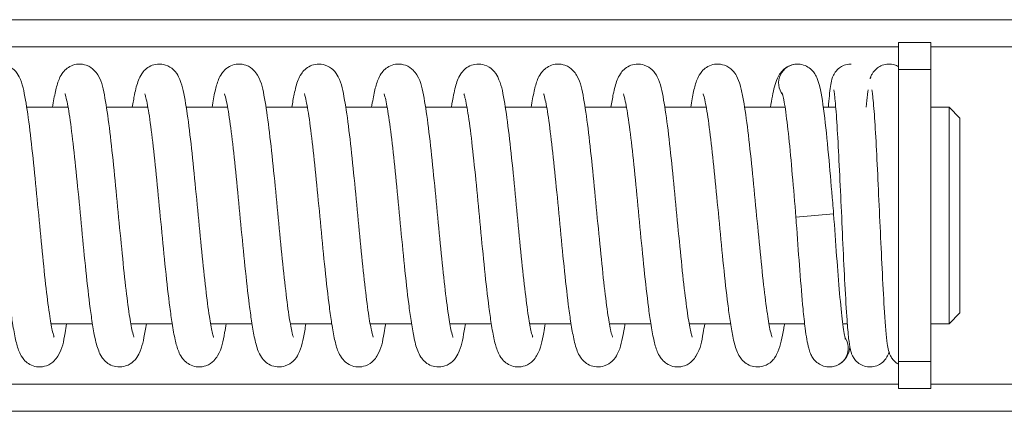
# Model space of a CAD drawing. Units: millimetres. Extents: x 2035 to 25160, y -580 to 8101.
# Drawn here: x 12139 to 12231, y 2304 to 2340 of the extents above; entities that cross this region are included whole.
import ezdxf

# ---------------------------------------------------------------- set-up
doc = ezdxf.new("R2010")
doc.units = ezdxf.units.MM
doc.layers.add('Kontur SSAWA', color=40, linetype='Continuous', lineweight=20)
doc.layers.add('Kontur SSAWA OSIOWA', color=160, linetype='Continuous', lineweight=20)

# ---------------------------------------------------------------- blocks, each defined once
blk = doc.blocks.new('OP-200 Rzut 4')
at = {"layer": 'Kontur SSAWA'}
for p, q in [((-843.5, 81.6), (-1122.3, 81.6)), ((-950.5, 79.5), (-950.5, 77)), ((-947.5, 79.5), (-950.5, 79.5)), ((-947.5, 77), (-947.5, 79.5)), ((-1122.3, 79.1), (-950.5, 79.1)), ((-947.5, 79.1), (-843.5, 79.1)), ((-950.5, 77), (-947.5, 77)), ((-950.5, 77), (-950.5, 50)), ((-947.5, 50), (-947.5, 77)), ((-1027.282, 73.5), (-1031.111, 73.5)), ((-1019.905, 73.5), (-1023.733, 73.5)), ((-1012.528, 73.5), (-1016.356, 73.5)), ((-1005.15, 73.5), (-1008.979, 73.5)), ((-997.773, 73.5), (-1001.601, 73.5)), ((-990.395, 73.5), (-994.224, 73.5)), ((-983.018, 73.5), (-986.847, 73.5)), ((-975.641, 73.5), (-979.469, 73.5)), ((-968.263, 73.5), (-972.092, 73.5)), ((-960.974, 73.5), (-964.715, 73.5)), ((-956.288, 73.5), (-957.437, 73.5)), ((-952.772, 73.5), (-952.781, 73.5)), ((-945.802, 73.5), (-947.5, 73.5)), ((-945.802, 53.5), (-945.802, 73.5)), ((-944.802, 72.5), (-945.802, 73.5)), ((-944.802, 72.5), (-944.802, 54.5)), ((-958.231, 63.5), (-959.973, 63.333)), ((-956.489, 63.667), (-958.231, 63.5)), ((-944.802, 54.5), (-945.802, 53.5)), ((-1025.036, 53.5), (-1028.865, 53.5)), ((-1017.659, 53.5), (-1021.488, 53.5)), ((-1010.282, 53.5), (-1014.111, 53.5)), ((-1002.904, 53.5), (-1006.733, 53.5)), ((-995.527, 53.5), (-999.356, 53.5)), ((-988.15, 53.5), (-991.978, 53.5)), ((-980.772, 53.5), (-984.601, 53.5)), ((-973.395, 53.5), (-977.224, 53.5)), ((-966.017, 53.5), (-969.846, 53.5)), ((-959.166, 53.5), (-962.469, 53.5)), ((-955.219, 53.5), (-955.641, 53.5)), ((-951.703, 53.5), (-951.712, 53.5)), ((-945.802, 53.5), (-947.5, 53.5)), ((-950.5, 50), (-950.5, 47.5)), ((-947.5, 50), (-950.5, 50)), ((-947.5, 47.5), (-947.5, 50)), ((-950.5, 47.9), (-1122.3, 47.9)), ((-950.5, 47.5), (-947.5, 47.5)), ((-843.5, 47.9), (-947.5, 47.9)), ((-843.5, 45.4), (-1122.3, 45.4))]:
    blk.add_line(p, q, dxfattribs=at)
for centre, major_axis, end_param in [((-959.833, 75.75), (0, 1.75), 2.24713), ((-956.871, 51.25), (0, -1.75), 2.176602)]:
    blk.add_ellipse(centre, major_axis=major_axis, ratio=0.995438, start_param=0, end_param=end_param, dxfattribs=at)
for points, knots in [([(-1028.574, 52.249), (-1028.573, 52.249), (-1028.58, 52.264), (-1028.616, 52.364), (-1028.664, 52.528), (-1028.796, 53.096), (-1028.886, 53.586), (-1029.088, 54.898), (-1029.202, 55.773), (-1029.437, 57.792), (-1029.558, 58.95), (-1029.804, 61.41), (-1029.929, 62.715), (-1030.18, 65.329), (-1030.306, 66.639), (-1030.56, 69.134), (-1030.689, 70.316), (-1030.951, 72.45), (-1031.084, 73.393), (-1031.38, 75.041), (-1031.471, 75.626), (-1031.918, 76.508), (-1032.031, 76.724), (-1032.475, 77.135), (-1032.703, 77.301), (-1033.244, 77.479), (-1033.505, 77.514), (-1033.991, 77.475), (-1034.211, 77.41), (-1034.598, 77.232), (-1034.755, 77.116), (-1035.038, 76.863), (-1035.141, 76.729), (-1035.371, 76.388), (-1035.45, 76.208), (-1035.684, 75.618), (-1035.783, 75.208), (-1035.962, 74.345), (-1036.033, 73.943), (-1036.102, 73.5)], [59.909106, 59.909106, 59.909106, 59.909106, 59.962977, 59.962977, 60.118377, 60.118377, 60.36212, 60.36212, 60.658008, 60.658008, 60.970873, 60.970873, 61.289529, 61.289529, 61.611243, 61.611243, 61.936307, 61.936307, 62.269221, 62.269221, 62.641351, 62.641351, 62.743194, 62.743194, 62.800408, 62.800408, 62.8396, 62.8396, 62.876045, 62.876045, 62.917862, 62.917862, 62.973784, 62.973784, 63.076259, 63.076259, 63.314459, 63.314459, 63.485158, 63.485158, 63.485158, 63.485158]), ([(-1021.196, 52.249), (-1021.196, 52.249), (-1021.205, 52.268), (-1021.247, 52.39), (-1021.299, 52.571), (-1021.436, 53.184), (-1021.529, 53.702), (-1021.734, 55.071), (-1021.849, 55.97), (-1022.085, 58.03), (-1022.207, 59.203), (-1022.454, 61.683), (-1022.578, 62.993), (-1022.829, 65.608), (-1022.955, 66.913), (-1023.21, 69.389), (-1023.339, 70.558), (-1023.602, 72.659), (-1023.735, 73.582), (-1024.038, 75.2), (-1024.079, 75.734), (-1024.626, 76.635), (-1024.725, 76.78), (-1025.046, 77.095), (-1025.271, 77.273), (-1025.818, 77.468), (-1026.08, 77.512), (-1026.57, 77.484), (-1026.794, 77.424), (-1027.188, 77.252), (-1027.348, 77.138), (-1027.637, 76.888), (-1027.743, 76.755), (-1027.974, 76.424), (-1028.053, 76.25), (-1028.27, 75.723), (-1028.361, 75.378), (-1028.549, 74.542), (-1028.638, 74.054), (-1028.725, 73.5)], [53.625921, 53.625921, 53.625921, 53.625921, 53.688136, 53.688136, 53.849674, 53.849674, 54.098796, 54.098796, 54.396668, 54.396668, 54.710148, 54.710148, 55.029064, 55.029064, 55.350976, 55.350976, 55.676365, 55.676365, 56.010311, 56.010311, 56.390273, 56.390273, 56.454108, 56.454108, 56.514438, 56.514438, 56.554143, 56.554143, 56.590493, 56.590493, 56.631771, 56.631771, 56.686348, 56.686348, 56.783416, 56.783416, 56.988557, 56.988557, 57.201981, 57.201981, 57.201981, 57.201981]), ([(-1013.819, 52.249), (-1013.819, 52.249), (-1013.825, 52.263), (-1013.861, 52.363), (-1013.909, 52.527), (-1014.04, 53.092), (-1014.13, 53.581), (-1014.332, 54.891), (-1014.446, 55.765), (-1014.681, 57.783), (-1014.803, 58.94), (-1015.049, 61.399), (-1015.173, 62.703), (-1015.424, 65.318), (-1015.55, 66.628), (-1015.805, 69.123), (-1015.933, 70.306), (-1016.195, 72.442), (-1016.328, 73.385), (-1016.624, 75.034), (-1016.716, 75.622), (-1017.16, 76.504), (-1017.273, 76.725), (-1017.727, 77.14), (-1017.956, 77.305), (-1018.496, 77.48), (-1018.757, 77.515), (-1019.242, 77.474), (-1019.461, 77.409), (-1019.848, 77.229), (-1020.004, 77.113), (-1020.286, 76.859), (-1020.389, 76.725), (-1020.619, 76.384), (-1020.698, 76.202), (-1020.934, 75.603), (-1021.035, 75.183), (-1021.212, 74.315), (-1021.28, 73.927), (-1021.348, 73.5)], [47.342736, 47.342736, 47.342736, 47.342736, 47.39627, 47.39627, 47.551422, 47.551422, 47.794939, 47.794939, 48.090742, 48.090742, 48.403581, 48.403581, 48.722225, 48.722225, 49.043931, 49.043931, 49.368982, 49.368982, 49.701857, 49.701857, 50.073697, 50.073697, 50.177555, 50.177555, 50.234406, 50.234406, 50.273533, 50.273533, 50.309993, 50.309993, 50.351884, 50.351884, 50.407994, 50.407994, 50.51124, 50.51124, 50.754299, 50.754299, 50.918786, 50.918786, 50.918786, 50.918786]), ([(-1006.442, 52.249), (-1006.441, 52.249), (-1006.45, 52.268), (-1006.491, 52.386), (-1006.542, 52.564), (-1006.678, 53.17), (-1006.771, 53.683), (-1006.976, 55.043), (-1007.09, 55.938), (-1007.326, 57.991), (-1007.448, 59.162), (-1007.695, 61.639), (-1007.819, 62.947), (-1008.07, 65.563), (-1008.196, 66.869), (-1008.451, 69.348), (-1008.58, 70.519), (-1008.843, 72.626), (-1008.976, 73.551), (-1009.277, 75.174), (-1009.33, 75.718), (-1009.855, 76.61), (-1009.956, 76.764), (-1010.288, 77.093), (-1010.512, 77.271), (-1011.06, 77.468), (-1011.322, 77.511), (-1011.812, 77.484), (-1012.036, 77.425), (-1012.431, 77.253), (-1012.592, 77.14), (-1012.881, 76.89), (-1012.987, 76.757), (-1013.218, 76.427), (-1013.297, 76.253), (-1013.513, 75.729), (-1013.603, 75.388), (-1013.792, 74.553), (-1013.882, 74.061), (-1013.97, 73.5)], [41.059551, 41.059551, 41.059551, 41.059551, 41.120388, 41.120388, 41.280922, 41.280922, 41.529187, 41.529187, 41.826749, 41.826749, 42.140132, 42.140132, 42.459007, 42.459007, 42.780887, 42.780887, 43.106222, 43.106222, 43.439993, 43.439993, 43.818573, 43.818573, 43.887328, 43.887328, 43.947886, 43.947886, 43.987626, 43.987626, 44.023972, 44.023972, 44.065216, 44.065216, 44.11971, 44.11971, 44.216451, 44.216451, 44.419669, 44.419669, 44.63561, 44.63561, 44.63561, 44.63561]), ([(-999.064, 52.249), (-999.064, 52.249), (-999.071, 52.264), (-999.107, 52.364), (-999.155, 52.528), (-999.286, 53.096), (-999.377, 53.586), (-999.579, 54.899), (-999.692, 55.774), (-999.927, 57.794), (-1000.049, 58.952), (-1000.295, 61.412), (-1000.42, 62.716), (-1000.67, 65.331), (-1000.797, 66.641), (-1001.051, 69.135), (-1001.179, 70.318), (-1001.441, 72.451), (-1001.575, 73.394), (-1001.871, 75.042), (-1001.962, 75.627), (-1002.408, 76.509), (-1002.521, 76.724), (-1002.965, 77.134), (-1003.193, 77.301), (-1003.734, 77.479), (-1003.995, 77.514), (-1004.481, 77.475), (-1004.701, 77.411), (-1005.088, 77.232), (-1005.245, 77.117), (-1005.528, 76.863), (-1005.631, 76.729), (-1005.861, 76.389), (-1005.941, 76.209), (-1006.174, 75.619), (-1006.273, 75.211), (-1006.452, 74.348), (-1006.523, 73.945), (-1006.593, 73.5)], [34.776365, 34.776365, 34.776365, 34.776365, 34.830276, 34.830276, 34.985706, 34.985706, 35.229476, 35.229476, 35.525374, 35.525374, 35.838243, 35.838243, 36.1569, 36.1569, 36.478615, 36.478615, 36.80368, 36.80368, 37.1366, 37.1366, 37.508764, 37.508764, 37.610368, 37.610368, 37.667624, 37.667624, 37.706824, 37.706824, 37.743267, 37.743267, 37.785076, 37.785076, 37.840977, 37.840977, 37.943364, 37.943364, 38.181012, 38.181012, 38.352417, 38.352417, 38.352417, 38.352417]), ([(-991.687, 52.249), (-991.687, 52.249), (-991.696, 52.269), (-991.738, 52.39), (-991.789, 52.572), (-991.927, 53.186), (-992.019, 53.704), (-992.225, 55.073), (-992.34, 55.972), (-992.576, 58.033), (-992.698, 59.206), (-992.944, 61.687), (-993.069, 62.996), (-993.32, 65.611), (-993.446, 66.916), (-993.701, 69.392), (-993.83, 70.561), (-994.093, 72.662), (-994.226, 73.584), (-994.529, 75.202), (-994.569, 75.736), (-995.118, 76.637), (-995.217, 76.781), (-995.537, 77.096), (-995.762, 77.273), (-996.309, 77.469), (-996.57, 77.512), (-997.061, 77.484), (-997.285, 77.424), (-997.678, 77.252), (-997.839, 77.138), (-998.128, 76.888), (-998.233, 76.755), (-998.464, 76.424), (-998.544, 76.25), (-998.761, 75.722), (-998.852, 75.377), (-999.04, 74.54), (-999.128, 74.054), (-999.216, 73.5)], [28.49318, 28.49318, 28.49318, 28.49318, 28.555496, 28.555496, 28.717107, 28.717107, 28.966291, 28.966291, 29.264186, 29.264186, 29.577673, 29.577673, 29.896592, 29.896592, 30.218507, 30.218507, 30.5439, 30.5439, 30.877858, 30.877858, 31.257923, 31.257923, 31.321415, 31.321415, 31.381717, 31.381717, 31.421418, 31.421418, 31.45777, 31.45777, 31.499051, 31.499051, 31.553639, 31.553639, 31.650745, 31.650745, 31.856113, 31.856113, 32.06924, 32.06924, 32.06924, 32.06924]), ([(-984.309, 52.249), (-984.309, 52.249), (-984.316, 52.263), (-984.351, 52.363), (-984.4, 52.526), (-984.531, 53.092), (-984.621, 53.581), (-984.823, 54.891), (-984.937, 55.765), (-985.171, 57.782), (-985.293, 58.939), (-985.539, 61.398), (-985.664, 62.702), (-985.914, 65.317), (-986.041, 66.627), (-986.295, 69.123), (-986.423, 70.306), (-986.685, 72.441), (-986.818, 73.385), (-987.114, 75.034), (-987.207, 75.621), (-987.651, 76.504), (-987.764, 76.725), (-988.218, 77.14), (-988.447, 77.305), (-988.987, 77.48), (-989.248, 77.515), (-989.733, 77.474), (-989.952, 77.408), (-990.338, 77.229), (-990.495, 77.113), (-990.777, 76.859), (-990.88, 76.725), (-991.11, 76.383), (-991.189, 76.202), (-991.425, 75.601), (-991.526, 75.181), (-991.703, 74.313), (-991.771, 73.926), (-991.838, 73.5)], [22.209995, 22.209995, 22.209995, 22.209995, 22.263504, 22.263504, 22.418636, 22.418636, 22.662136, 22.662136, 22.957933, 22.957933, 23.270769, 23.270769, 23.589413, 23.589413, 23.911119, 23.911119, 24.236168, 24.236168, 24.56904, 24.56904, 24.940859, 24.940859, 25.044872, 25.044872, 25.101694, 25.101694, 25.140816, 25.140816, 25.177277, 25.177277, 25.219174, 25.219174, 25.275299, 25.275299, 25.378606, 25.378606, 25.622053, 25.622053, 25.786044, 25.786044, 25.786044, 25.786044]), ([(-976.932, 52.249), (-976.932, 52.249), (-976.94, 52.267), (-976.981, 52.384), (-977.032, 52.562), (-977.168, 53.165), (-977.26, 53.677), (-977.465, 55.033), (-977.579, 55.927), (-977.815, 57.978), (-977.937, 59.148), (-978.184, 61.624), (-978.308, 62.932), (-978.559, 65.548), (-978.685, 66.854), (-978.94, 69.334), (-979.069, 70.506), (-979.332, 72.614), (-979.465, 73.541), (-979.766, 75.166), (-979.822, 75.712), (-980.34, 76.603), (-980.442, 76.76), (-980.778, 77.092), (-981.002, 77.271), (-981.55, 77.468), (-981.812, 77.511), (-982.303, 77.484), (-982.527, 77.425), (-982.921, 77.253), (-983.082, 77.14), (-983.371, 76.89), (-983.477, 76.757), (-983.708, 76.427), (-983.788, 76.253), (-984.004, 75.73), (-984.094, 75.389), (-984.283, 74.554), (-984.372, 74.061), (-984.461, 73.5)], [15.926809, 15.926809, 15.926809, 15.926809, 15.98719, 15.98719, 16.147389, 16.147389, 16.395369, 16.395369, 16.692826, 16.692826, 17.006177, 17.006177, 17.325037, 17.325037, 17.646907, 17.646907, 17.972224, 17.972224, 18.305937, 18.305937, 18.684067, 18.684067, 18.754554, 18.754554, 18.815131, 18.815131, 18.854873, 18.854873, 18.891219, 18.891219, 18.93246, 18.93246, 18.986948, 18.986948, 19.083663, 19.083663, 19.286734, 19.286734, 19.502869, 19.502869, 19.502869, 19.502869]), ([(-969.555, 52.249), (-969.555, 52.249), (-969.561, 52.264), (-969.597, 52.364), (-969.646, 52.529), (-969.777, 53.098), (-969.867, 53.588), (-970.07, 54.902), (-970.183, 55.777), (-970.418, 57.798), (-970.54, 58.956), (-970.786, 61.416), (-970.911, 62.721), (-971.161, 65.336), (-971.288, 66.645), (-971.542, 69.14), (-971.67, 70.322), (-971.933, 72.455), (-972.066, 73.397), (-972.362, 75.044), (-972.452, 75.629), (-972.9, 76.51), (-973.013, 76.725), (-973.453, 77.132), (-973.681, 77.3), (-974.222, 77.478), (-974.483, 77.514), (-974.969, 77.476), (-975.189, 77.411), (-975.577, 77.233), (-975.734, 77.118), (-976.017, 76.865), (-976.12, 76.73), (-976.351, 76.391), (-976.43, 76.211), (-976.663, 75.625), (-976.761, 75.22), (-976.94, 74.359), (-977.012, 73.951), (-977.084, 73.5)], [9.643624, 9.643624, 9.643624, 9.643624, 9.697673, 9.697673, 9.853206, 9.853206, 10.097069, 10.097069, 10.393003, 10.393003, 10.705882, 10.705882, 11.024543, 11.024543, 11.346262, 11.346262, 11.671332, 11.671332, 12.004268, 12.004268, 12.376553, 12.376553, 12.47734, 12.47734, 12.53474, 12.53474, 12.573965, 12.573965, 12.610403, 12.610403, 12.652183, 12.652183, 12.708012, 12.708012, 12.810104, 12.810104, 13.045904, 13.045904, 13.219676, 13.219676, 13.219676, 13.219676]), ([(-962.177, 52.249), (-962.177, 52.249), (-962.187, 52.271), (-962.233, 52.405), (-962.286, 52.595), (-962.426, 53.233), (-962.52, 53.765), (-962.728, 55.163), (-962.843, 56.074), (-963.08, 58.154), (-963.202, 59.335), (-963.448, 61.825), (-963.573, 63.137), (-963.824, 65.751), (-963.951, 67.054), (-964.206, 69.52), (-964.334, 70.682), (-964.598, 72.766), (-964.732, 73.678), (-964.956, 74.853), (-965.04, 75.227), (-965.222, 75.85), (-965.304, 76.104), (-965.56, 76.567), (-965.667, 76.741), (-966.029, 77.097), (-966.254, 77.274), (-966.801, 77.469), (-967.062, 77.512), (-967.552, 77.483), (-967.776, 77.423), (-968.17, 77.251), (-968.33, 77.138), (-968.619, 76.887), (-968.724, 76.754), (-968.955, 76.423), (-969.035, 76.249), (-969.253, 75.72), (-969.343, 75.373), (-969.531, 74.536), (-969.619, 74.051), (-969.706, 73.5)], [3.360439, 3.360439, 3.360439, 3.360439, 3.427109, 3.427109, 3.591876, 3.591876, 3.843685, 3.843685, 4.142518, 4.142518, 4.456299, 4.456299, 4.775345, 4.775345, 5.097361, 5.097361, 5.422927, 5.422927, 5.75745, 5.75745, 5.949803, 5.949803, 6.109128, 6.109128, 6.188836, 6.188836, 6.249048, 6.249048, 6.288736, 6.288736, 6.325089, 6.325089, 6.366384, 6.366384, 6.421005, 6.421005, 6.518242, 6.518242, 6.724386, 6.724386, 6.936498, 6.936498, 6.936498, 6.936498]), ([(-959.833, 77.5), (-960.068, 77.5), (-960.3, 77.453), (-960.709, 77.298), (-960.88, 77.189), (-961.183, 76.948), (-961.295, 76.817), (-961.529, 76.506), (-961.611, 76.343), (-961.917, 75.663), (-962.022, 75.177), (-962.21, 74.218), (-962.27, 73.874), (-962.329, 73.5)], [0, 0, 0, 0, 0.0362205, 0.0362205, 0.0763133, 0.0763133, 0.128013, 0.128013, 0.2141946, 0.2141946, 0.5093827, 0.5093827, 0.6532988, 0.6532988, 0.6532988, 0.6532988]), ([(-959.833, 77.5), (-959.811, 77.5), (-959.788, 77.5), (-959.699, 77.496), (-959.632, 77.49), (-959.365, 77.451), (-959.17, 77.387), (-958.813, 77.206), (-958.652, 77.083), (-958.395, 76.831), (-958.297, 76.701), (-958.127, 76.433), (-958.063, 76.298), (-957.903, 75.911), (-957.835, 75.669), (-957.596, 74.673), (-957.454, 73.706), (-957.175, 71.37), (-957.041, 70.026), (-956.798, 67.349), (-956.685, 66.012), (-956.545, 64.339), (-956.517, 64.003), (-956.489, 63.667)], [0, 0, 0, 0, 0.007686, 0.007686, 0.030768, 0.030768, 0.100659, 0.100659, 0.176439, 0.176439, 0.253944, 0.253944, 0.351254, 0.351254, 0.547724, 0.547724, 1.068726, 1.068726, 1.543325, 1.543325, 1.947758, 1.947758, 2.048879, 2.048879, 2.048879, 2.048879]), ([(-956.975, 73.5), (-956.968, 73.596), (-956.96, 73.69), (-956.89, 74.555), (-956.831, 75.144), (-956.714, 75.822), (-956.685, 76.003), (-956.551, 76.36), (-956.511, 76.454), (-956.41, 76.635), (-956.36, 76.715), (-956.208, 76.912), (-956.092, 77.032), (-955.825, 77.236), (-955.673, 77.322), (-955.332, 77.451), (-955.139, 77.491), (-954.924, 77.5), (-954.902, 77.5), (-954.879, 77.5)], [1.1386768, 1.1386768, 1.1386768, 1.1386768, 1.1864956, 1.1864956, 1.5923492, 1.5923492, 1.7829169, 1.7829169, 1.8401225, 1.8401225, 1.8793738, 1.8793738, 1.9360333, 1.9360333, 1.9915027, 1.9915027, 2.0520285, 2.0520285, 2.0591544, 2.0591544, 2.0591544, 2.0591544]), ([(-953.122, 76.119), (-953.104, 76.174), (-953.084, 76.234), (-953.027, 76.378), (-952.987, 76.47), (-952.889, 76.644), (-952.839, 76.722), (-952.688, 76.917), (-952.572, 77.036), (-952.304, 77.239), (-952.15, 77.325), (-951.808, 77.454), (-951.615, 77.493), (-951.226, 77.506), (-951.027, 77.479), (-950.722, 77.385), (-950.607, 77.335), (-950.5, 77.276)], [7.8580929, 7.8580929, 7.8580929, 7.8580929, 7.9020653, 7.9020653, 7.9566579, 7.9566579, 7.9948252, 7.9948252, 8.0514891, 8.0514891, 8.1071219, 8.1071219, 8.1677385, 8.1677385, 8.229402, 8.229402, 8.2690116, 8.2690116, 8.2690116, 8.2690116]), ([(-1027.422, 53.5), (-1027.469, 53.202), (-1027.517, 52.922), (-1027.726, 51.801), (-1027.768, 51.266), (-1028.314, 50.366), (-1028.413, 50.221), (-1028.734, 49.905), (-1028.959, 49.727), (-1029.506, 49.532), (-1029.768, 49.488), (-1030.258, 49.516), (-1030.482, 49.576), (-1030.876, 49.748), (-1031.037, 49.862), (-1031.325, 50.112), (-1031.431, 50.245), (-1031.662, 50.575), (-1031.742, 50.75), (-1031.959, 51.277), (-1032.049, 51.621), (-1032.24, 52.468), (-1032.331, 52.969), (-1032.492, 54), (-1032.563, 54.505), (-1032.768, 56.088), (-1032.9, 57.272), (-1033.161, 59.777), (-1033.289, 61.091), (-1033.543, 63.732), (-1033.669, 65.058), (-1033.919, 67.588), (-1034.043, 68.792), (-1034.288, 70.947), (-1034.409, 71.901), (-1034.639, 73.429), (-1034.751, 74.024), (-1034.879, 74.535), (-1034.911, 74.643), (-1034.943, 74.733), (-1034.951, 74.751), (-1034.951, 74.751)], [59.037059, 59.037059, 59.037059, 59.037059, 59.151726, 59.151726, 59.531625, 59.531625, 59.595673, 59.595673, 59.656018, 59.656018, 59.695725, 59.695725, 59.732076, 59.732076, 59.773351, 59.773351, 59.827923, 59.827923, 59.924967, 59.924967, 60.129974, 60.129974, 60.348725, 60.348725, 60.524765, 60.524765, 60.860638, 60.860638, 61.186442, 61.186442, 61.508561, 61.508561, 61.827702, 61.827702, 62.141566, 62.141566, 62.439301, 62.439301, 62.55362, 62.55362, 62.613007, 62.613007, 62.613007, 62.613007]), ([(-1020.045, 53.5), (-1020.082, 53.267), (-1020.119, 53.045), (-1020.312, 51.966), (-1020.405, 51.378), (-1020.849, 50.496), (-1020.962, 50.275), (-1021.415, 49.86), (-1021.644, 49.695), (-1022.184, 49.52), (-1022.445, 49.485), (-1022.93, 49.526), (-1023.15, 49.591), (-1023.536, 49.771), (-1023.692, 49.886), (-1023.974, 50.14), (-1024.077, 50.275), (-1024.308, 50.616), (-1024.387, 50.798), (-1024.623, 51.397), (-1024.723, 51.816), (-1024.916, 52.761), (-1024.999, 53.245), (-1025.152, 54.259), (-1025.221, 54.771), (-1025.424, 56.38), (-1025.556, 57.579), (-1025.816, 60.103), (-1025.944, 61.424), (-1026.197, 64.065), (-1026.323, 65.386), (-1026.573, 67.894), (-1026.697, 69.082), (-1026.941, 71.194), (-1027.061, 72.122), (-1027.289, 73.585), (-1027.4, 74.147), (-1027.519, 74.596), (-1027.548, 74.685), (-1027.569, 74.742), (-1027.574, 74.751), (-1027.573, 74.751)], [52.753838, 52.753838, 52.753838, 52.753838, 52.843496, 52.843496, 53.21535, 53.21535, 53.319113, 53.319113, 53.375981, 53.375981, 53.415111, 53.415111, 53.45157, 53.45157, 53.493458, 53.493458, 53.549559, 53.549559, 53.652766, 53.652766, 53.895587, 53.895587, 54.09671, 54.09671, 54.270663, 54.270663, 54.605023, 54.605023, 54.930408, 54.930408, 55.252288, 55.252288, 55.571128, 55.571128, 55.884274, 55.884274, 56.179365, 56.179365, 56.287952, 56.287952, 56.329822, 56.329822, 56.329822, 56.329822]), ([(-1012.667, 53.5), (-1012.713, 53.211), (-1012.759, 52.939), (-1012.967, 51.823), (-1013.018, 51.281), (-1013.545, 50.387), (-1013.646, 50.234), (-1013.977, 49.907), (-1014.201, 49.729), (-1014.749, 49.532), (-1015.011, 49.489), (-1015.501, 49.516), (-1015.725, 49.575), (-1016.12, 49.747), (-1016.28, 49.86), (-1016.569, 50.11), (-1016.675, 50.243), (-1016.906, 50.573), (-1016.986, 50.747), (-1017.202, 51.271), (-1017.292, 51.613), (-1017.483, 52.455), (-1017.574, 52.958), (-1017.736, 53.991), (-1017.807, 54.495), (-1018.012, 56.077), (-1018.144, 57.261), (-1018.405, 59.765), (-1018.533, 61.079), (-1018.787, 63.72), (-1018.913, 65.046), (-1019.163, 67.576), (-1019.287, 68.781), (-1019.532, 70.937), (-1019.653, 71.893), (-1019.883, 73.423), (-1019.995, 74.019), (-1020.123, 74.532), (-1020.156, 74.641), (-1020.188, 74.733), (-1020.196, 74.751), (-1020.196, 74.751)], [46.470684, 46.470684, 46.470684, 46.470684, 46.581975, 46.581975, 46.96069, 46.96069, 47.02894, 47.02894, 47.089488, 47.089488, 47.129225, 47.129225, 47.165572, 47.165572, 47.206817, 47.206817, 47.261316, 47.261316, 47.358072, 47.358072, 47.561382, 47.561382, 47.781175, 47.781175, 47.957303, 47.957303, 48.293237, 48.293237, 48.619057, 48.619057, 48.941185, 48.941185, 49.260337, 49.260337, 49.574227, 49.574227, 49.872054, 49.872054, 49.986577, 49.986577, 50.046636, 50.046636, 50.046636, 50.046636]), ([(-1005.29, 53.5), (-1005.327, 53.264), (-1005.365, 53.04), (-1005.559, 51.959), (-1005.65, 51.374), (-1006.097, 50.492), (-1006.21, 50.276), (-1006.654, 49.865), (-1006.883, 49.699), (-1007.423, 49.521), (-1007.684, 49.486), (-1008.17, 49.525), (-1008.39, 49.59), (-1008.777, 49.768), (-1008.934, 49.884), (-1009.217, 50.137), (-1009.32, 50.271), (-1009.55, 50.612), (-1009.63, 50.792), (-1009.863, 51.382), (-1009.963, 51.792), (-1010.155, 52.723), (-1010.238, 53.209), (-1010.392, 54.223), (-1010.462, 54.735), (-1010.665, 56.34), (-1010.797, 57.537), (-1011.057, 60.059), (-1011.185, 61.378), (-1011.438, 64.02), (-1011.564, 65.341), (-1011.814, 67.853), (-1011.938, 69.043), (-1012.182, 71.16), (-1012.303, 72.092), (-1012.53, 73.565), (-1012.642, 74.13), (-1012.762, 74.588), (-1012.791, 74.679), (-1012.814, 74.741), (-1012.819, 74.751), (-1012.819, 74.751)], [40.187469, 40.187469, 40.187469, 40.187469, 40.278075, 40.278075, 40.650205, 40.650205, 40.752044, 40.752044, 40.809259, 40.809259, 40.848451, 40.848451, 40.884895, 40.884895, 40.926713, 40.926713, 40.982635, 40.982635, 41.085108, 41.085108, 41.323299, 41.323299, 41.526122, 41.526122, 41.700333, 41.700333, 42.034888, 42.034888, 42.360328, 42.360328, 42.682241, 42.682241, 43.001123, 43.001123, 43.314371, 43.314371, 43.609843, 43.609843, 43.719246, 43.719246, 43.763451, 43.763451, 43.763451, 43.763451]), ([(-997.913, 53.5), (-997.96, 53.201), (-998.008, 52.921), (-998.217, 51.8), (-998.259, 51.266), (-998.806, 50.365), (-998.905, 50.22), (-999.225, 49.905), (-999.45, 49.727), (-999.997, 49.532), (-1000.259, 49.488), (-1000.749, 49.516), (-1000.973, 49.576), (-1001.367, 49.748), (-1001.527, 49.862), (-1001.816, 50.112), (-1001.922, 50.245), (-1002.153, 50.576), (-1002.232, 50.75), (-1002.45, 51.277), (-1002.54, 51.622), (-1002.731, 52.469), (-1002.821, 52.97), (-1002.983, 54.001), (-1003.054, 54.506), (-1003.258, 56.089), (-1003.391, 57.273), (-1003.652, 59.778), (-1003.78, 61.092), (-1004.034, 63.733), (-1004.159, 65.059), (-1004.41, 67.589), (-1004.534, 68.793), (-1004.778, 70.947), (-1004.899, 71.902), (-1005.129, 73.429), (-1005.241, 74.024), (-1005.369, 74.535), (-1005.402, 74.643), (-1005.434, 74.733), (-1005.442, 74.751), (-1005.441, 74.751)], [33.904318, 33.904318, 33.904318, 33.904318, 34.019167, 34.019167, 34.399131, 34.399131, 34.462961, 34.462961, 34.523289, 34.523289, 34.562994, 34.562994, 34.599345, 34.599345, 34.640623, 34.640623, 34.6952, 34.6952, 34.792269, 34.792269, 34.997413, 34.997413, 35.21608, 35.21608, 35.392113, 35.392113, 35.727981, 35.727981, 36.053783, 36.053783, 36.375902, 36.375902, 36.695042, 36.695042, 37.008904, 37.008904, 37.306632, 37.306632, 37.420934, 37.420934, 37.480266, 37.480266, 37.480266, 37.480266]), ([(-990.535, 53.5), (-990.572, 53.267), (-990.609, 53.045), (-990.803, 51.966), (-990.896, 51.378), (-991.339, 50.496), (-991.453, 50.275), (-991.906, 49.86), (-992.135, 49.695), (-992.675, 49.52), (-992.936, 49.485), (-993.421, 49.526), (-993.641, 49.591), (-994.027, 49.771), (-994.183, 49.887), (-994.465, 50.141), (-994.568, 50.275), (-994.798, 50.616), (-994.878, 50.798), (-995.114, 51.397), (-995.214, 51.817), (-995.407, 52.762), (-995.49, 53.247), (-995.642, 54.26), (-995.712, 54.773), (-995.915, 56.383), (-996.047, 57.582), (-996.307, 60.106), (-996.435, 61.426), (-996.688, 64.068), (-996.814, 65.389), (-997.064, 67.896), (-997.188, 69.084), (-997.432, 71.196), (-997.552, 72.124), (-997.78, 73.587), (-997.891, 74.148), (-998.01, 74.596), (-998.039, 74.685), (-998.06, 74.742), (-998.064, 74.751), (-998.064, 74.751)], [27.621097, 27.621097, 27.621097, 27.621097, 27.710707, 27.710707, 28.082547, 28.082547, 28.186408, 28.186408, 28.243258, 28.243258, 28.282385, 28.282385, 28.318844, 28.318844, 28.360736, 28.360736, 28.416846, 28.416846, 28.520093, 28.520093, 28.763158, 28.763158, 28.964195, 28.964195, 29.138133, 29.138133, 29.472483, 29.472483, 29.797866, 29.797866, 30.119744, 30.119744, 30.438581, 30.438581, 30.751723, 30.751723, 31.046793, 31.046793, 31.155335, 31.155335, 31.197081, 31.197081, 31.197081, 31.197081]), ([(-983.158, 53.5), (-983.203, 53.212), (-983.25, 52.941), (-983.457, 51.826), (-983.509, 51.282), (-984.034, 50.39), (-984.135, 50.236), (-984.467, 49.907), (-984.691, 49.729), (-985.239, 49.532), (-985.501, 49.489), (-985.992, 49.516), (-986.216, 49.575), (-986.61, 49.747), (-986.771, 49.86), (-987.06, 50.11), (-987.166, 50.243), (-987.397, 50.573), (-987.476, 50.747), (-987.693, 51.271), (-987.783, 51.612), (-987.973, 52.455), (-988.064, 52.957), (-988.226, 53.99), (-988.297, 54.494), (-988.502, 56.076), (-988.635, 57.26), (-988.896, 59.764), (-989.024, 61.078), (-989.277, 63.719), (-989.403, 65.045), (-989.653, 67.576), (-989.778, 68.781), (-990.022, 70.937), (-990.143, 71.892), (-990.373, 73.422), (-990.486, 74.019), (-990.614, 74.532), (-990.647, 74.641), (-990.679, 74.733), (-990.687, 74.751), (-990.687, 74.751)], [21.337942, 21.337942, 21.337942, 21.337942, 21.448833, 21.448833, 21.827408, 21.827408, 21.896179, 21.896179, 21.956738, 21.956738, 21.996477, 21.996477, 22.032823, 22.032823, 22.074067, 22.074067, 22.128561, 22.128561, 22.225301, 22.225301, 22.428518, 22.428518, 22.64837, 22.64837, 22.824502, 22.824502, 23.16044, 23.16044, 23.48626, 23.48626, 23.808389, 23.808389, 24.127542, 24.127542, 24.441433, 24.441433, 24.739265, 24.739265, 24.853799, 24.853799, 24.913895, 24.913895, 24.913895, 24.913895]), ([(-975.781, 53.5), (-975.818, 53.264), (-975.855, 53.04), (-976.05, 51.958), (-976.141, 51.373), (-976.588, 50.491), (-976.701, 50.276), (-977.144, 49.866), (-977.372, 49.699), (-977.913, 49.521), (-978.174, 49.486), (-978.66, 49.525), (-978.88, 49.589), (-979.267, 49.768), (-979.424, 49.883), (-979.707, 50.137), (-979.81, 50.271), (-980.041, 50.611), (-980.12, 50.791), (-980.353, 51.381), (-980.452, 51.789), (-980.645, 52.719), (-980.728, 53.205), (-980.882, 54.219), (-980.952, 54.73), (-981.155, 56.335), (-981.287, 57.532), (-981.547, 60.053), (-981.675, 61.373), (-981.928, 64.014), (-982.054, 65.336), (-982.304, 67.848), (-982.428, 69.038), (-982.672, 71.156), (-982.793, 72.089), (-983.02, 73.562), (-983.132, 74.128), (-983.252, 74.587), (-983.282, 74.679), (-983.305, 74.741), (-983.309, 74.751), (-983.309, 74.751)], [15.054728, 15.054728, 15.054728, 15.054728, 15.145455, 15.145455, 15.51762, 15.51762, 15.619217, 15.619217, 15.676474, 15.676474, 15.715674, 15.715674, 15.752117, 15.752117, 15.793926, 15.793926, 15.849826, 15.849826, 15.95221, 15.95221, 16.189842, 16.189842, 16.392877, 16.392877, 16.56712, 16.56712, 16.901698, 16.901698, 17.227145, 17.227145, 17.549061, 17.549061, 17.867948, 17.867948, 18.181209, 18.181209, 18.476725, 18.476725, 18.586225, 18.586225, 18.63071, 18.63071, 18.63071, 18.63071]), ([(-968.403, 53.5), (-968.451, 53.201), (-968.498, 52.92), (-968.708, 51.798), (-968.749, 51.264), (-969.298, 50.363), (-969.396, 50.219), (-969.716, 49.904), (-969.941, 49.727), (-970.488, 49.531), (-970.75, 49.488), (-971.24, 49.516), (-971.464, 49.576), (-971.858, 49.748), (-972.018, 49.862), (-972.307, 50.112), (-972.413, 50.245), (-972.643, 50.576), (-972.723, 50.75), (-972.94, 51.278), (-973.031, 51.623), (-973.222, 52.471), (-973.312, 52.971), (-973.473, 54.002), (-973.544, 54.507), (-973.749, 56.09), (-973.882, 57.275), (-974.143, 59.78), (-974.27, 61.094), (-974.524, 63.735), (-974.65, 65.061), (-974.9, 67.59), (-975.024, 68.794), (-975.269, 70.949), (-975.39, 71.903), (-975.62, 73.43), (-975.732, 74.025), (-975.86, 74.535), (-975.893, 74.643), (-975.924, 74.733), (-975.932, 74.751), (-975.932, 74.751)], [8.771577, 8.771577, 8.771577, 8.771577, 8.886718, 8.886718, 9.266786, 9.266786, 9.330268, 9.330268, 9.39057, 9.39057, 9.43027, 9.43027, 9.466622, 9.466622, 9.507904, 9.507904, 9.562491, 9.562491, 9.659598, 9.659598, 9.864973, 9.864973, 10.083501, 10.083501, 10.259522, 10.259522, 10.595382, 10.595382, 10.921182, 10.921182, 11.243299, 11.243299, 11.562438, 11.562438, 11.876296, 11.876296, 12.174011, 12.174011, 12.288285, 12.288285, 12.347525, 12.347525, 12.347525, 12.347525]), ([(-961.026, 53.5), (-961.05, 53.347), (-961.074, 53.2), (-961.25, 52.173), (-961.37, 51.535), (-961.707, 50.73), (-961.788, 50.555), (-962.014, 50.24), (-962.105, 50.127), (-962.397, 49.86), (-962.626, 49.695), (-963.166, 49.52), (-963.427, 49.485), (-963.912, 49.526), (-964.132, 49.592), (-964.518, 49.771), (-964.674, 49.887), (-964.956, 50.141), (-965.059, 50.275), (-965.289, 50.617), (-965.368, 50.798), (-965.605, 51.399), (-965.705, 51.819), (-965.898, 52.766), (-965.981, 53.251), (-966.133, 54.264), (-966.203, 54.777), (-966.406, 56.386), (-966.538, 57.585), (-966.798, 60.11), (-966.926, 61.43), (-967.179, 64.072), (-967.305, 65.392), (-967.555, 67.9), (-967.679, 69.088), (-967.923, 71.198), (-968.043, 72.126), (-968.27, 73.588), (-968.382, 74.149), (-968.501, 74.597), (-968.529, 74.685), (-968.551, 74.742), (-968.555, 74.751), (-968.555, 74.751)], [2.488316, 2.488316, 2.488316, 2.488316, 2.54702, 2.54702, 2.910883, 2.910883, 3.007076, 3.007076, 3.053725, 3.053725, 3.110546, 3.110546, 3.149668, 3.149668, 3.186129, 3.186129, 3.228027, 3.228027, 3.284152, 3.284152, 3.38746, 3.38746, 3.630919, 3.630919, 3.831816, 3.831816, 4.005733, 4.005733, 4.340066, 4.340066, 4.665444, 4.665444, 4.987319, 4.987319, 5.306153, 5.306153, 5.619285, 5.619285, 5.914322, 5.914322, 6.022794, 6.022794, 6.064339, 6.064339, 6.064339, 6.064339]), ([(-959.973, 63.333), (-960.084, 64.662), (-960.196, 66.009), (-960.414, 68.496), (-960.524, 69.671), (-960.737, 71.715), (-960.844, 72.614), (-960.995, 73.648), (-961.043, 73.939), (-961.13, 74.398), (-961.17, 74.576), (-961.225, 74.778), (-961.244, 74.832), (-961.244, 74.832)], [0, 0, 0, 0, 0.400077, 0.400077, 0.790542, 0.790542, 1.174783, 1.174783, 1.356729, 1.356729, 1.523626, 1.523626, 1.646067, 1.646067, 1.646067, 1.646067]), ([(-951.362, 50.882), (-951.378, 50.831), (-951.397, 50.777), (-951.45, 50.637), (-951.49, 50.543), (-951.591, 50.363), (-951.642, 50.283), (-951.794, 50.085), (-951.91, 49.965), (-952.178, 49.762), (-952.332, 49.676), (-952.673, 49.547), (-952.866, 49.508), (-953.255, 49.494), (-953.454, 49.521), (-953.826, 49.635), (-954.002, 49.723), (-954.303, 49.938), (-954.431, 50.065), (-954.619, 50.305), (-954.685, 50.418), (-954.785, 50.617), (-954.819, 50.705), (-954.89, 50.908), (-954.916, 51.013), (-955.009, 51.424), (-955.051, 51.738), (-955.147, 52.606), (-955.196, 53.175), (-955.311, 54.765), (-955.379, 55.897), (-955.506, 58.295), (-955.568, 59.572), (-955.689, 62.163), (-955.75, 63.509), (-955.869, 66.109), (-955.93, 67.396), (-956.048, 69.75), (-956.108, 70.849), (-956.225, 72.713), (-956.284, 73.508), (-956.367, 74.374), (-956.393, 74.609), (-956.439, 74.947), (-956.46, 75.065), (-956.471, 75.114), (-956.472, 75.119), (-956.472, 75.119)], [1.743083, 1.743083, 1.743083, 1.743083, 1.783049, 1.783049, 1.8402, 1.8402, 1.879487, 1.879487, 1.9363, 1.9363, 1.991893, 1.991893, 2.052498, 2.052498, 2.11416, 2.11416, 2.175809, 2.175809, 2.23653, 2.23653, 2.292338, 2.292338, 2.349809, 2.349809, 2.442441, 2.442441, 2.719981, 2.719981, 3.035142, 3.035142, 3.470693, 3.470693, 3.871663, 3.871663, 4.266083, 4.266083, 4.65757, 4.65757, 5.046402, 5.046402, 5.430704, 5.430704, 5.613286, 5.613286, 5.777124, 5.777124, 5.81202, 5.81202, 5.81202, 5.81202]), ([(-953.285, 75.121), (-953.285, 75.121), (-953.292, 75.095), (-953.314, 74.971), (-953.336, 74.825), (-953.393, 74.353), (-953.431, 73.964), (-953.469, 73.5)], [0.3337344, 0.3337344, 0.3337344, 0.3337344, 0.4159034, 0.4159034, 0.5798388, 0.5798388, 0.8333054, 0.8333054, 0.8333054, 0.8333054]), ([(-950.5, 49.742), (-950.666, 49.839), (-950.813, 49.963), (-951.035, 50.208), (-951.117, 50.33), (-951.234, 50.54), (-951.273, 50.631), (-951.347, 50.824), (-951.374, 50.918), (-951.453, 51.224), (-951.486, 51.421), (-951.614, 52.326), (-951.695, 53.301), (-951.845, 55.583), (-951.914, 56.813), (-952.041, 59.336), (-952.102, 60.641), (-952.223, 63.257), (-952.283, 64.6), (-952.403, 67.158), (-952.463, 68.406), (-952.581, 70.649), (-952.641, 71.674), (-952.757, 73.364), (-952.816, 74.059), (-952.894, 74.746), (-952.918, 74.919), (-952.947, 75.081), (-952.956, 75.119), (-952.956, 75.119)], [0, 0, 0, 0, 0.062478, 0.062478, 0.119835, 0.119835, 0.174856, 0.174856, 0.25232, 0.25232, 0.441406, 0.441406, 0.981737, 0.981737, 1.422633, 1.422633, 1.820353, 1.820353, 2.213846, 2.213846, 2.604647, 2.604647, 2.992553, 2.992553, 3.374648, 3.374648, 3.551748, 3.551748, 3.651261, 3.651261, 3.651261, 3.651261]), ([(-956.871, 49.5), (-956.893, 49.5), (-956.914, 49.5), (-957, 49.503), (-957.064, 49.509), (-957.319, 49.546), (-957.507, 49.605), (-957.855, 49.776), (-958.015, 49.894), (-958.268, 50.137), (-958.364, 50.263), (-958.521, 50.506), (-958.577, 50.622), (-958.7, 50.909), (-958.749, 51.069), (-958.926, 51.733), (-959.017, 52.316), (-959.182, 53.603), (-959.248, 54.21), (-959.414, 55.917), (-959.516, 57.133), (-959.711, 59.658), (-959.807, 60.989), (-959.925, 62.658), (-959.949, 62.996), (-959.973, 63.333)], [0, 0, 0, 0, 0.007118, 0.007118, 0.028494, 0.028494, 0.093225, 0.093225, 0.163395, 0.163395, 0.232733, 0.232733, 0.311022, 0.311022, 0.444245, 0.444245, 0.844822, 0.844822, 1.121421, 1.121421, 1.547881, 1.547881, 1.950353, 1.950353, 2.051813, 2.051813, 2.051813, 2.051813]), ([(-956.489, 63.667), (-956.395, 62.339), (-956.3, 60.993), (-956.115, 58.506), (-956.022, 57.328), (-955.841, 55.277), (-955.749, 54.372), (-955.577, 52.977), (-955.486, 52.44), (-955.411, 52.126), (-955.396, 52.08), (-955.396, 52.08)], [0, 0, 0, 0, 0.39932, 0.39932, 0.789407, 0.789407, 1.174255, 1.174255, 1.545963, 1.545963, 1.657192, 1.657192, 1.657192, 1.657192]), ([(-954.977, 51.294), (-955.025, 51.073), (-955.07, 50.872), (-955.248, 50.501), (-955.3, 50.405), (-955.422, 50.226), (-955.486, 50.146), (-955.678, 49.944), (-955.827, 49.823), (-956.158, 49.638), (-956.341, 49.569), (-956.643, 49.511), (-956.757, 49.5), (-956.871, 49.5)], [1.6049798, 1.6049798, 1.6049798, 1.6049798, 1.7910275, 1.7910275, 1.8471529, 1.8471529, 1.8888223, 1.8888223, 1.9542462, 1.9542462, 2.0168553, 2.0168553, 2.0537292, 2.0537292, 2.0537292, 2.0537292])]:
    blk.add_open_spline(points, degree=3, knots=knots, dxfattribs=at)

msp = doc.modelspace()

# ---------------------------------------------------------------- block references
at = {"layer": 'Kontur SSAWA OSIOWA'}
msp.add_blockref('OP-200 Rzut 4', (13171.201, 2258.646), dxfattribs=at)

doc.saveas('drawing.dxf')
